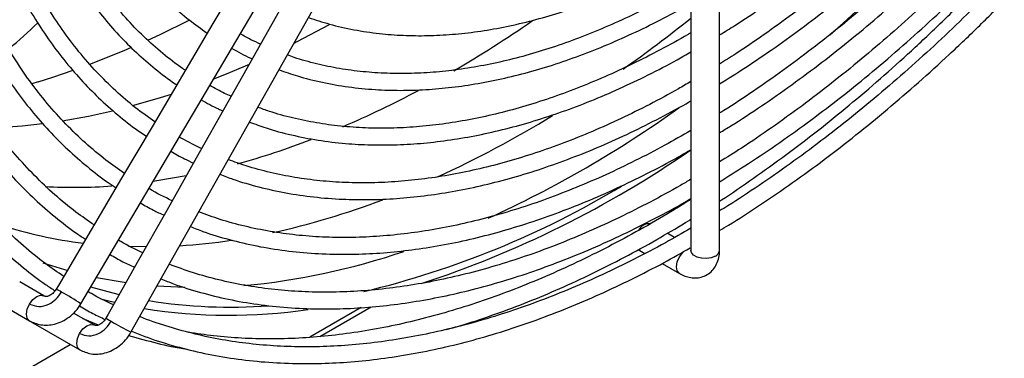
# Model space of a CAD drawing. Units: millimetres. Extents: x 5 to 414, y 3 to 291.
# Drawn here: x 204 to 212, y 25 to 28 of the extents above; entities that cross this region are included whole.
import ezdxf

# ---------------------------------------------------------------- set-up
doc = ezdxf.new("R2010")
doc.units = ezdxf.units.MM

msp = doc.modelspace()

# ---------------------------------------------------------------- linework, layer by layer
at = {"color": 7, "linetype": 'Continuous', "lineweight": 25}
for p, q in [((204.7369, 25.5599), (206.8138, 29.0782)), ((209.8342, 28.9451), (209.8342, 26.0067)), ((210.0742, 26.0067), (210.0742, 28.9451)), ((205.1543, 25.3215), (207.1628, 28.8794)), ((206.0941, 28.3311), (205.8397, 27.9002)), ((206.455, 28.1138), (206.2092, 27.6783)), ((205.8397, 27.9002), (205.5854, 27.4693)), ((206.2092, 27.6783), (205.9634, 27.2429)), ((204.3794, 27.4134), (204.3267, 27.3976)), ((205.5854, 27.4693), (205.3311, 27.0385)), ((205.9634, 27.2429), (205.699, 26.7746)), ((205.3311, 27.0385), (205.0767, 26.6077)), ((205.699, 26.7746), (205.4532, 26.3392)), ((205.0767, 26.6077), (204.8225, 26.177)), ((205.4532, 26.3392), (205.2074, 25.9037)), ((204.8225, 26.177), (204.5484, 25.7128)), ((209.6984, 26.1133), (209.6374, 26.1485)), ((209.3945, 26.0116), (209.4503, 25.9794)), ((205.2074, 25.9037), (204.9616, 25.4682)), ((209.5945, 25.8961), (209.7386, 25.8129)), ((203.638, 25.803), (204.3061, 25.4173)), ((204.4261, 25.6252), (204.2246, 25.7415)), ((204.5484, 25.7128), (204.5302, 25.6819)), ((205.6046, 25.6955), (205.3718, 25.7067)), ((204.0732, 25.5517), (204.7261, 25.1748)), ((206.7333, 25.2862), (207.1625, 25.534)), ((204.8461, 25.3827), (204.6738, 25.4821)), ((204.7522, 25.4369), (204.8815, 25.3829)), ((204.9616, 25.4682), (204.9454, 25.4395)), ((179.089, 10.4652), (204.6478, 25.22))]:
    msp.add_line(p, q, dxfattribs=at)
at = {"color": 8, "linetype": 'Continuous', "lineweight": 25}
for p, q in [((205.2813, 26.0347), (205.1346, 26.0368)), ((207.0795, 25.5284), (206.6484, 25.2795))]:
    msp.add_line(p, q, dxfattribs=at)
at = {"color": 7, "linetype": 'Continuous', "lineweight": 25, "flags": 128}
for points in [[(205.6395, 27.926), (205.3964, 27.807), (205.2929, 27.7592)], [(205.1574, 27.6991), (205.0956, 27.6727), (204.8068, 27.5575)], [(204.6681, 27.507), (204.4995, 27.45), (204.3768, 27.4114)], [(205.6159, 26.6273), (205.3698, 26.585), (205.3394, 26.5806)], [(204.6216, 25.8368), (204.6032, 25.842), (204.422, 25.8989)], [(205.112, 25.7347), (205.0969, 25.7368), (204.8653, 25.7775)], [(205.0557, 25.635), (205.0476, 25.6369), (204.8189, 25.6988)], [(205.0184, 25.5689), (204.9797, 25.5783), (204.9032, 25.598)]]:
    msp.add_lwpolyline(points, dxfattribs=at)
at = {"color": 8, "linetype": 'Continuous', "lineweight": 25, "flags": 128}
for points in [[(206.8115, 27.8893), (206.5404, 27.7464), (206.5164, 27.7343)], [(206.1414, 27.5582), (205.9514, 27.4779), (205.8439, 27.4351)], [(205.4904, 27.3085), (205.3697, 27.2702), (205.1656, 27.2114)], [(205.0006, 27.1693), (204.7993, 27.1248), (204.5794, 27.085)], [(204.4144, 27.0614), (204.2442, 27.0428), (204.0051, 27.0268)], [(210.039, 25.9577), (210.0053, 25.944), (209.9656, 25.9377), (209.9245, 25.9396), (209.8869, 25.9494), (209.8572, 25.9659), (209.839, 25.9872), (209.8342, 26.0067)], [(209.7385, 25.813), (209.7202, 25.8341), (209.7138, 25.8679), (209.7202, 25.9091), (209.7386, 25.9515), (209.7662, 25.9886), (209.7716, 25.9942)], [(204.3071, 25.5577), (204.335, 25.5944), (204.3676, 25.6201), (204.3999, 25.6307), (204.4263, 25.6251)], [(204.3061, 25.4174), (204.3051, 25.4179), (204.2872, 25.4397), (204.2813, 25.4739), (204.2883, 25.5153), (204.3071, 25.5577)], [(204.7251, 25.3116), (204.7523, 25.3491), (204.7847, 25.3759), (204.8173, 25.3879), (204.8451, 25.3832), (204.8457, 25.3829)], [(204.7262, 25.1748), (204.7083, 25.1948), (204.7013, 25.2281), (204.7072, 25.2691), (204.7251, 25.3116)]]:
    msp.add_lwpolyline(points, dxfattribs=at)
at = {"color": 7, "linetype": 'Continuous', "lineweight": 25}
for centre, radius, start, end in [((200.3806, 39.7894), 16.0095, 311.53281, 328.46344), ((202.7828, 36.229), 10.0891, 300.16415, 304.5723), ((203.667, 34.6373), 8.2677, 293.20378, 298.06637), ((204.1857, 34.9488), 9.5338, 294.50398, 305.58025), ((204.2618, 33.1748), 6.6884, 285.46864, 291.01508), ((204.8832, 33.9946), 8.6958, 288.0752, 304.70537), ((204.6757, 30.9508), 4.4185, 266.89287, 274.15022), ((205.3411, 33.0468), 7.5914, 283.41329, 301.04316), ((209.491, 26.1213), 0.1079, 88.18217, 151.43042), ((205.5656, 31.4852), 5.7977, 275.26881, 288.8227), ((205.9732, 29.9991), 4.5354, 261.02811, 278.41507), ((205.9849, 29.8428), 4.3112, 260.90566, 274.26674)]:
    msp.add_arc(centre, radius, start, end, dxfattribs=at)
at = {"color": 8, "linetype": 'Continuous', "lineweight": 25}
for centre, radius, start, end in [((202.468, 37.1451), 11.7857, 305.24791, 308.68321), ((203.9599, 34.8378), 9.0362, 294.5722, 301.46932), ((204.9512, 32.4776), 6.474, 282.36564, 290.88432), ((205.2035, 29.7473), 3.7086, 252.04866, 263.08194), ((205.2396, 31.0605), 5.0268, 273.67954, 278.63578), ((210.0171, 26.0106), 0.0572, 292.55272, 356.12714), ((204.2613, 25.1452), 0.6003, 58.5468, 63.38971), ((202.9288, 22.7304), 3.3578, 57.42158, 60.65204), ((205.2562, 25.9086), 0.5627, 236.46319, 241.62966), ((206.7168, 28.3305), 3.3905, 239.35959, 242.55893)]:
    msp.add_arc(centre, radius, start, end, dxfattribs=at)
at = {"color": 7, "linetype": 'Continuous', "lineweight": 25}
for points, knots in [([(210.0742, 27.8051), (210.1166, 27.8311), (210.2394, 27.9061), (210.4417, 28.0424), (210.6808, 28.2128), (210.9183, 28.3942), (211.1539, 28.5856), (211.387, 28.7867), (211.6173, 28.9971), (211.8444, 29.2164), (212.0677, 29.4441), (212.287, 29.6797), (212.5015, 29.9226), (212.7108, 30.1719), (212.9141, 30.4266), (213.1103, 30.6849), (213.297, 30.9432), (213.4699, 31.1943), (213.6133, 31.4117), (213.6971, 31.5448), (213.7305, 31.5978)], [0, 0, 0, 0, 0.031659, 0.091564, 0.151444, 0.211295, 0.271112, 0.330887, 0.390611, 0.450271, 0.509848, 0.569314, 0.628628, 0.687722, 0.746477, 0.804672, 0.861829, 0.916698, 0.966847, 1, 1, 1, 1]), ([(213.8574, 31.5196), (213.8546, 31.5151), (213.8076, 31.4389), (213.7121, 31.29), (213.566, 31.0686), (213.4082, 30.8394), (213.2386, 30.6029), (213.0592, 30.3633), (212.8712, 30.123), (212.6756, 29.884), (212.4732, 29.6478), (212.2647, 29.4158), (212.0508, 29.1888), (211.8321, 28.9679), (211.6091, 28.7538), (211.3824, 28.5472), (211.1524, 28.3486), (210.9196, 28.1586), (210.6845, 27.9776), (210.4475, 27.8067), (210.2439, 27.6674), (210.1192, 27.5895), (210.0742, 27.5614)], [0, 0, 0, 0, 0.002688, 0.045606, 0.090239, 0.138154, 0.188167, 0.239798, 0.292666, 0.346496, 0.401088, 0.456291, 0.511986, 0.568085, 0.624513, 0.681215, 0.738144, 0.795263, 0.85254, 0.909951, 0.967477, 1, 1, 1, 1]), ([(210.0742, 27.3958), (210.1464, 27.4408), (210.3013, 27.5374), (210.538, 27.6989), (210.784, 27.8771), (211.0283, 28.066), (211.2705, 28.2649), (211.5103, 28.4734), (211.7472, 28.6913), (211.9809, 28.918), (212.2108, 29.1532), (212.4366, 29.3962), (212.6578, 29.6465), (212.8738, 29.9034), (213.0838, 30.1659), (213.287, 30.4323), (213.4813, 30.6997), (213.6619, 30.9601), (213.8177, 31.1956), (213.9204, 31.3553), (213.9684, 31.4333), (213.9764, 31.4462)], [0, 0, 0, 0, 0.0504974, 0.108289, 0.166058, 0.2238003, 0.2815112, 0.3391841, 0.3968106, 0.4543789, 0.5118725, 0.5692676, 0.6265276, 0.6835949, 0.7403713, 0.7966755, 0.8521319, 0.9058131, 0.9546204, 0.9924899, 1, 1, 1, 1]), ([(214.1033, 31.3678), (214.0994, 31.3615), (214.05, 31.2813), (213.9509, 31.1262), (213.8009, 30.8982), (213.639, 30.6619), (213.4651, 30.4179), (213.2812, 30.1706), (213.0885, 29.9223), (212.888, 29.6751), (212.6806, 29.4305), (212.467, 29.1898), (212.2478, 28.954), (212.0236, 28.7242), (211.795, 28.5009), (211.5625, 28.285), (211.3265, 28.077), (211.0876, 27.8774), (210.8461, 27.6869), (210.6026, 27.5054), (210.3575, 27.3348), (210.1811, 27.2171), (210.0866, 27.1596), (210.0742, 27.1521)], [0, 0, 0, 0, 0.003585, 0.045035, 0.088142, 0.13442, 0.182727, 0.232601, 0.283673, 0.335679, 0.388425, 0.441765, 0.495587, 0.549801, 0.60434, 0.659147, 0.714177, 0.769395, 0.82477, 0.880278, 0.935899, 0.991618, 1, 1, 1, 1]), ([(210.0742, 26.9881), (210.1059, 27.0072), (210.2228, 27.0775), (210.4242, 27.2106), (210.6779, 27.3871), (210.9302, 27.5748), (211.1808, 27.7726), (211.4291, 27.9805), (211.6749, 28.1978), (211.9178, 28.4244), (212.1572, 28.6598), (212.3929, 28.9034), (212.6244, 29.155), (212.8511, 29.4137), (213.0727, 29.6789), (213.2883, 29.9497), (213.497, 30.2244), (213.6969, 30.5003), (213.8835, 30.7697), (214.0457, 31.0151), (214.1566, 31.1878), (214.2105, 31.2754), (214.2223, 31.2945)], [0, 0, 0, 0, 0.020862, 0.076763, 0.132646, 0.188508, 0.244344, 0.30015, 0.355921, 0.411647, 0.467319, 0.52292, 0.578428, 0.633809, 0.689009, 0.743937, 0.798427, 0.852136, 0.904235, 0.952032, 0.989574, 1, 1, 1, 1]), ([(214.3493, 31.2161), (214.3442, 31.208), (214.2926, 31.124), (214.1899, 30.9629), (214.0363, 30.7284), (213.8704, 30.4852), (213.6922, 30.2341), (213.5039, 29.9792), (213.3067, 29.7231), (213.1015, 29.4679), (212.8893, 29.2151), (212.6707, 28.9661), (212.4463, 28.7218), (212.2169, 28.4832), (211.9829, 28.2511), (211.7447, 28.0262), (211.503, 27.8091), (211.2581, 27.6002), (211.0106, 27.4002), (210.7608, 27.2094), (210.5092, 27.0286), (210.2802, 26.8727), (210.1349, 26.7819), (210.0742, 26.7439)], [0, 0, 0, 0, 0.004319, 0.04444, 0.086166, 0.130963, 0.177728, 0.226012, 0.275459, 0.325813, 0.376888, 0.428542, 0.480666, 0.533174, 0.586, 0.63909, 0.692401, 0.745896, 0.799546, 0.853329, 0.907224, 0.961215, 1, 1, 1, 1]), ([(210.0742, 26.5792), (210.1443, 26.6224), (210.3017, 26.7193), (210.5456, 26.8833), (210.8057, 27.0685), (211.0643, 27.2644), (211.321, 27.4704), (211.5755, 27.6863), (211.8272, 27.9118), (212.076, 28.1463), (212.3213, 28.3896), (212.5628, 28.6411), (212.8, 28.9004), (213.0325, 29.1669), (213.2597, 29.44), (213.481, 29.7185), (213.6955, 30.0012), (213.9014, 30.2853), (214.0948, 30.5643), (214.265, 30.8211), (214.3876, 31.0121), (214.4506, 31.1142), (214.4682, 31.1428)], [0, 0, 0, 0, 0.043476, 0.097644, 0.151795, 0.205926, 0.260033, 0.314112, 0.368158, 0.422162, 0.476115, 0.530001, 0.583802, 0.637484, 0.691, 0.744267, 0.797136, 0.849309, 0.900076, 0.947254, 0.98523, 1, 1, 1, 1]), ([(210.0742, 26.4173), (210.0793, 26.4205), (210.1742, 26.4805), (210.3584, 26.6077), (210.6263, 26.7993), (210.8926, 27.0026), (211.157, 27.2158), (211.419, 27.4389), (211.6785, 27.6714), (211.9349, 27.9132), (212.1878, 28.1636), (212.437, 28.4224), (212.682, 28.6891), (212.9223, 28.963), (213.1575, 29.2437), (213.387, 29.5301), (213.6099, 29.8212), (213.825, 30.1148), (214.0294, 30.4064), (214.2162, 30.6847), (214.3704, 30.9232), (214.4599, 31.0672), (214.4961, 31.1255)], [0, 0, 0, 0, 0.003107, 0.058237, 0.11335, 0.168443, 0.223515, 0.27856, 0.333573, 0.388548, 0.443475, 0.498341, 0.553129, 0.607811, 0.662345, 0.716665, 0.770651, 0.824074, 0.87643, 0.926342, 0.970182, 1, 1, 1, 1]), ([(214.5952, 31.0644), (214.5891, 31.0546), (214.5353, 30.9669), (214.4293, 30.8001), (214.2719, 30.5593), (214.1022, 30.3094), (213.92, 30.0512), (213.7274, 29.789), (213.5257, 29.5254), (213.316, 29.2624), (213.099, 29.0017), (212.8756, 28.7445), (212.6463, 28.4919), (212.4117, 28.2449), (212.1724, 28.0042), (211.9289, 27.7705), (211.6816, 27.5445), (211.431, 27.3267), (211.1776, 27.1175), (210.9218, 26.9175), (210.664, 26.7269), (210.4046, 26.547), (210.2078, 26.4164), (210.0975, 26.3495), (210.0742, 26.3353)], [0, 0, 0, 0, 0.004919, 0.04383, 0.0843, 0.127749, 0.173108, 0.219944, 0.267909, 0.316759, 0.366311, 0.416428, 0.467004, 0.517957, 0.569221, 0.620745, 0.672486, 0.72441, 0.776487, 0.828696, 0.881015, 0.933431, 0.985931, 1, 1, 1, 1]), ([(204.3447, 30.979), (204.3457, 30.9499), (204.3496, 30.8344), (204.3662, 30.6383), (204.3947, 30.3913), (204.4334, 30.1512), (204.4815, 29.9181), (204.5393, 29.6925), (204.6066, 29.4747), (204.6835, 29.2651), (204.7699, 29.0641), (204.8657, 28.8721), (204.9711, 28.6893), (205.0859, 28.5163), (205.2102, 28.3532), (205.3439, 28.2005), (205.4872, 28.0588), (205.636, 27.9303), (205.7411, 27.8556), (205.792, 27.8194)], [0, 0, 0, 0, 0.020268, 0.080612, 0.141046, 0.201572, 0.262193, 0.322916, 0.383754, 0.44472, 0.505836, 0.567126, 0.62862, 0.690353, 0.752368, 0.81471, 0.877433, 0.940593, 1, 1, 1, 1]), ([(210.0742, 26.171), (210.0988, 26.1857), (210.2131, 26.2537), (210.4165, 26.3864), (210.684, 26.5692), (210.9502, 26.7634), (211.2148, 26.9679), (211.4773, 27.1824), (211.7375, 27.4068), (211.9949, 27.6405), (212.2492, 27.8833), (212.5, 28.1347), (212.7469, 28.3943), (212.9895, 28.6617), (213.2273, 28.9362), (213.4597, 29.2171), (213.6863, 29.5036), (213.906, 29.7942), (214.1172, 30.0863), (214.3162, 30.3736), (214.4925, 30.6399), (214.6223, 30.842), (214.6902, 30.9523), (214.7107, 30.9855)], [0, 0, 0, 0, 0.014484, 0.067132, 0.119765, 0.172382, 0.224979, 0.277554, 0.330102, 0.382618, 0.435095, 0.487523, 0.539888, 0.59217, 0.644342, 0.696355, 0.748134, 0.799541, 0.8503, 0.899767, 0.946008, 0.983775, 1, 1, 1, 1]), ([(205.6093, 27.5099), (205.6017, 27.5148), (205.5358, 27.5569), (205.4191, 27.6497), (205.2598, 27.7896), (205.1092, 27.946), (204.967, 28.1169), (204.8388, 28.296), (204.7243, 28.4809), (204.6228, 28.6693), (204.5303, 28.8675), (204.4469, 29.0751), (204.3728, 29.292), (204.3081, 29.5176), (204.2529, 29.7517), (204.2073, 29.9939), (204.1712, 30.2435), (204.1455, 30.5008), (204.1311, 30.7045), (204.1286, 30.8243), (204.128, 30.8539)], [0, 0, 0, 0, 0.008382, 0.072116, 0.136457, 0.201375, 0.266827, 0.332765, 0.39193, 0.451019, 0.510037, 0.568994, 0.6279, 0.686765, 0.745596, 0.804402, 0.863188, 0.921958, 0.980715, 1, 1, 1, 1]), ([(203.9905, 30.7745), (203.9937, 30.7044), (204.0008, 30.5454), (204.0234, 30.3047), (204.0563, 30.0517), (204.0991, 29.8056), (204.1514, 29.5666), (204.2134, 29.3352), (204.2849, 29.1119), (204.3661, 28.8968), (204.4567, 28.6905), (204.5569, 28.4931), (204.6665, 28.3052), (204.7856, 28.1271), (204.9142, 27.9589), (205.0523, 27.8014), (205.1996, 27.6543), (205.3573, 27.5198), (205.4704, 27.4314), (205.5333, 27.3917), (205.5378, 27.3888)], [0, 0, 0, 0, 0.045963, 0.104217, 0.162554, 0.220975, 0.279484, 0.338089, 0.396801, 0.455635, 0.51461, 0.573748, 0.633076, 0.692626, 0.752436, 0.812548, 0.873007, 0.933864, 0.99517, 1, 1, 1, 1]), ([(205.3549, 27.0788), (205.3003, 27.1174), (205.1871, 27.1975), (205.0254, 27.3365), (204.8674, 27.4923), (204.718, 27.6633), (204.5824, 27.8426), (204.4604, 28.028), (204.3514, 28.2173), (204.2514, 28.4166), (204.1604, 28.6256), (204.0787, 28.844), (204.0063, 29.0714), (203.9433, 29.3074), (203.8898, 29.5517), (203.8461, 29.804), (203.8118, 30.0636), (203.7881, 30.3308), (203.7757, 30.5264), (203.7741, 30.6346), (203.7738, 30.6494)], [0, 0, 0, 0, 0.057544, 0.119452, 0.181892, 0.24483, 0.308225, 0.365387, 0.422477, 0.4795, 0.536464, 0.593378, 0.650251, 0.70709, 0.763903, 0.820694, 0.877469, 0.934231, 0.990981, 1, 1, 1, 1]), ([(203.6365, 30.5701), (203.6368, 30.5548), (203.6395, 30.4468), (203.6538, 30.2516), (203.6799, 29.9854), (203.7166, 29.7262), (203.7627, 29.4738), (203.8185, 29.2287), (203.884, 28.9914), (203.959, 28.7621), (204.0437, 28.5412), (204.1379, 28.3291), (204.2416, 28.1261), (204.3548, 27.9326), (204.4775, 27.7488), (204.6097, 27.5752), (204.7514, 27.4121), (204.9023, 27.2596), (205.0634, 27.1194), (205.1909, 27.019), (205.2673, 26.9698), (205.2841, 26.959)], [0, 0, 0, 0, 0.0092928, 0.0655827, 0.1219494, 0.1783918, 0.2349119, 0.2915145, 0.348207, 0.405, 0.4619071, 0.5189455, 0.576136, 0.6335033, 0.6910762, 0.7488878, 0.8069753, 0.8653798, 0.9241449, 0.9833162, 1, 1, 1, 1]), ([(205.1009, 26.6486), (205.0487, 26.6848), (204.936, 26.7633), (204.7727, 26.9009), (204.6088, 27.0584), (204.4534, 27.2312), (204.3068, 27.4186), (204.1746, 27.6135), (204.0563, 27.8134), (203.9512, 28.0162), (203.8551, 28.2288), (203.7682, 28.4508), (203.6907, 28.6819), (203.6225, 28.9219), (203.5639, 29.1702), (203.5148, 29.4267), (203.4754, 29.6907), (203.446, 29.9622), (203.4271, 30.2136), (203.4224, 30.3771), (203.4204, 30.4454)], [0, 0, 0, 0, 0.05143, 0.111218, 0.171496, 0.232235, 0.293399, 0.354948, 0.410208, 0.465411, 0.520559, 0.57566, 0.630723, 0.685753, 0.740758, 0.795741, 0.850709, 0.905663, 0.960607, 1, 1, 1, 1]), ([(203.283, 30.3661), (203.2852, 30.3047), (203.2909, 30.1485), (203.3109, 29.9041), (203.3419, 29.6326), (203.3829, 29.368), (203.4336, 29.1104), (203.4939, 28.8603), (203.5639, 28.6181), (203.6435, 28.3841), (203.7328, 28.1586), (203.8316, 27.942), (203.9399, 27.7346), (204.0577, 27.5368), (204.185, 27.3488), (204.3218, 27.171), (204.4681, 27.0039), (204.6237, 26.8474), (204.7893, 26.7031), (204.9249, 26.5965), (205.008, 26.5427), (205.03, 26.5285)], [0, 0, 0, 0, 0.035285, 0.089878, 0.144541, 0.199275, 0.254081, 0.308966, 0.363936, 0.419002, 0.474177, 0.529477, 0.584922, 0.640535, 0.696342, 0.752373, 0.808663, 0.865247, 0.922165, 0.979458, 1, 1, 1, 1]), ([(204.8467, 26.2181), (204.7956, 26.2533), (204.6822, 26.3314), (204.5161, 26.4692), (204.3466, 26.6289), (204.1857, 26.8038), (204.0334, 26.9933), (203.8955, 27.1903), (203.7715, 27.3926), (203.6607, 27.5979), (203.559, 27.8131), (203.4664, 28.0379), (203.383, 28.272), (203.3091, 28.5149), (203.2446, 28.7665), (203.1897, 29.0263), (203.1445, 29.2939), (203.1088, 29.5689), (203.0836, 29.8514), (203.0696, 30.0757), (203.0674, 30.2078), (203.0668, 30.2413)], [0, 0, 0, 0, 0.047417, 0.105299, 0.163633, 0.222394, 0.281552, 0.34107, 0.394672, 0.448222, 0.50172, 0.555174, 0.608591, 0.661976, 0.715336, 0.768675, 0.821997, 0.875307, 0.928606, 0.981896, 1, 1, 1, 1]), ([(202.9287, 30.1615), (202.929, 30.1476), (202.9313, 30.0352), (202.945, 29.83), (202.9704, 29.5466), (203.0065, 29.2702), (203.0521, 29.0006), (203.1074, 28.7383), (203.1725, 28.4836), (203.2472, 28.2369), (203.3315, 27.9985), (203.4255, 27.7688), (203.529, 27.5481), (203.6421, 27.3367), (203.7647, 27.135), (203.8968, 26.9432), (204.0383, 26.7617), (204.1894, 26.5909), (204.3497, 26.4309), (204.52, 26.2829), (204.6622, 26.1716), (204.7504, 26.1144), (204.7758, 26.098)], [0, 0, 0, 0, 0.007514, 0.060493, 0.113538, 0.166647, 0.219823, 0.273067, 0.326385, 0.379786, 0.433279, 0.486877, 0.540595, 0.594451, 0.648468, 0.702669, 0.757083, 0.811739, 0.866672, 0.921917, 0.977509, 1, 1, 1, 1]), ([(204.5926, 25.7875), (204.541, 25.8228), (204.4254, 25.9018), (204.2554, 26.0413), (204.0808, 26.2035), (203.9146, 26.3809), (203.7571, 26.5728), (203.6089, 26.7793), (203.4754, 26.9923), (203.3561, 27.2095), (203.2501, 27.4286), (203.1532, 27.6575), (203.0656, 27.8956), (202.9874, 28.1427), (202.9186, 28.3986), (202.8594, 28.6627), (202.8098, 28.9348), (202.7699, 29.2145), (202.74, 29.5016), (202.7201, 29.7787), (202.7148, 29.9631), (202.7125, 30.047)], [0, 0, 0, 0, 0.045094, 0.101154, 0.157631, 0.214505, 0.271747, 0.329326, 0.38721, 0.439143, 0.491034, 0.542884, 0.594699, 0.646484, 0.698245, 0.749987, 0.801712, 0.853425, 0.905127, 0.956821, 1, 1, 1, 1]), ([(202.5728, 30.0251), (202.5756, 29.9374), (202.5815, 29.7492), (202.6025, 29.4678), (202.6332, 29.1798), (202.6739, 28.8987), (202.7243, 28.6245), (202.7845, 28.3578), (202.8544, 28.0988), (202.9339, 27.848), (203.0231, 27.6057), (203.1219, 27.3721), (203.2304, 27.1477), (203.3483, 26.9327), (203.4758, 26.7274), (203.6128, 26.5322), (203.7592, 26.3474), (203.9152, 26.1733), (204.0804, 26.01), (204.2556, 25.8589), (204.4025, 25.7445), (204.4938, 25.6854), (204.5208, 25.6679)], [0, 0, 0, 0, 0.044504, 0.09549, 0.146536, 0.197641, 0.248807, 0.300039, 0.351341, 0.402721, 0.45419, 0.505758, 0.557442, 0.609257, 0.661225, 0.713367, 0.765708, 0.818277, 0.871104, 0.92422, 0.977656, 1, 1, 1, 1]), ([(206.6384, 27.9505), (206.6963, 27.9313), (206.8198, 27.8904), (207.0181, 27.8461), (207.2241, 27.8151), (207.4297, 27.7994), (207.6331, 27.7971), (207.8406, 27.8078), (208.0519, 27.8314), (208.2666, 27.8678), (208.4843, 27.917), (208.7044, 27.9789), (208.9266, 28.0532), (209.1505, 28.14), (209.3755, 28.2386), (209.6013, 28.3504), (209.7544, 28.4307), (209.832, 28.4767), (209.8342, 28.478)], [0, 0, 0, 0, 0.0634672, 0.1352428, 0.2078117, 0.2735587, 0.3393489, 0.4051732, 0.4710252, 0.5368979, 0.6027841, 0.6686774, 0.7345717, 0.8004615, 0.8663423, 0.9322096, 0.9980588, 1, 1, 1, 1]), ([(209.8342, 28.2323), (209.7825, 28.2022), (209.656, 28.1284), (209.4547, 28.0234), (209.2307, 27.916), (209.0074, 27.8203), (208.7854, 27.7359), (208.565, 27.6633), (208.3464, 27.6026), (208.1302, 27.5539), (207.9165, 27.5173), (207.7057, 27.4931), (207.4981, 27.4813), (207.2939, 27.4821), (207.0934, 27.4957), (206.8967, 27.522), (206.7047, 27.5625), (206.5595, 27.6012), (206.4806, 27.6308), (206.4619, 27.6378)], [0, 0, 0, 0, 0.042277, 0.103599, 0.165011, 0.226514, 0.288115, 0.349823, 0.411658, 0.473641, 0.535804, 0.598182, 0.660819, 0.723768, 0.787084, 0.850829, 0.915069, 0.979868, 1, 1, 1, 1]), ([(206.392, 27.5139), (206.4429, 27.496), (206.5606, 27.4545), (206.7542, 27.4069), (206.9716, 27.3685), (207.1894, 27.3469), (207.4057, 27.34), (207.6187, 27.3463), (207.8356, 27.3656), (208.0561, 27.3977), (208.2798, 27.4426), (208.5061, 27.5002), (208.7348, 27.5704), (208.9653, 27.6531), (209.1973, 27.7479), (209.4303, 27.8552), (209.6428, 27.9622), (209.7775, 28.0385), (209.8342, 28.0707)], [0, 0, 0, 0, 0.0521637, 0.12068, 0.1899079, 0.259826, 0.322861, 0.3859321, 0.4490292, 0.5121466, 0.5752784, 0.6384188, 0.7015625, 0.7647047, 0.8278413, 0.8909685, 0.9540826, 1, 1, 1, 1]), ([(204.1312, 27.691), (204.1321, 27.6917), (204.2189, 27.7554), (204.2975, 27.8311), (204.3752, 27.9061)], [0, 0, 0, 0, 0.0102671, 1, 1, 1, 1]), ([(209.8342, 27.8234), (209.8265, 27.8187), (209.7414, 27.7673), (209.5786, 27.6792), (209.3464, 27.5602), (209.1148, 27.4535), (208.8841, 27.358), (208.6547, 27.2742), (208.427, 27.2022), (208.2013, 27.1422), (207.9779, 27.0942), (207.7572, 27.0585), (207.5395, 27.0352), (207.325, 27.0244), (207.1139, 27.0263), (206.9067, 27.041), (206.7033, 27.0687), (206.5045, 27.1102), (206.3414, 27.154), (206.2472, 27.1891), (206.2153, 27.2009)], [0, 0, 0, 0, 0.0058597, 0.0648914, 0.1240069, 0.1832046, 0.2424866, 0.3018596, 0.3613351, 0.4209297, 0.480665, 0.5405686, 0.6006737, 0.6610198, 0.7216521, 0.7826209, 0.8439805, 0.9057872, 0.9680967, 1, 1, 1, 1]), ([(206.2376, 27.7287), (206.2107, 27.7404), (206.1523, 27.7658), (206.0975, 27.7977), (206.068, 27.8148)], [0, 0, 0, 0, 0.4616351, 1, 1, 1, 1]), ([(205.9963, 27.6933), (206.0483, 27.6638), (206.1043, 27.632), (206.1637, 27.6069), (206.1679, 27.6052)], [0, 0, 0, 0, 0.930403, 1, 1, 1, 1]), ([(206.1455, 27.0773), (206.1913, 27.0604), (206.3053, 27.0183), (206.4963, 26.9678), (206.7178, 26.9239), (206.9401, 26.8969), (207.1609, 26.8847), (207.3788, 26.8858), (207.6009, 26.8999), (207.8267, 26.9268), (208.0558, 26.9666), (208.2878, 27.0192), (208.5224, 27.0845), (208.7592, 27.1622), (208.9976, 27.2524), (209.2374, 27.3546), (209.4781, 27.4694), (209.6772, 27.572), (209.7959, 27.6406), (209.8342, 27.6627)], [0, 0, 0, 0, 0.044072, 0.109746, 0.176062, 0.243005, 0.303603, 0.364232, 0.424887, 0.485561, 0.54625, 0.606949, 0.667654, 0.728359, 0.789062, 0.849758, 0.910445, 0.97112, 1, 1, 1, 1]), ([(209.8342, 27.4159), (209.7995, 27.3954), (209.6848, 27.3274), (209.49, 27.2237), (209.2503, 27.1045), (209.0112, 26.9973), (208.7732, 26.9015), (208.5366, 26.8174), (208.3018, 26.7453), (208.069, 26.6852), (207.8386, 26.6372), (207.611, 26.6016), (207.3863, 26.5785), (207.1649, 26.5679), (206.947, 26.57), (206.733, 26.5851), (206.5228, 26.6131), (206.3172, 26.6548), (206.1317, 26.7041), (206.0178, 26.7456), (205.9684, 26.7636)], [0, 0, 0, 0, 0.02472, 0.081775, 0.138907, 0.196115, 0.2534, 0.310772, 0.368239, 0.425819, 0.483531, 0.541399, 0.599455, 0.657732, 0.716272, 0.775119, 0.83432, 0.893925, 0.953983, 1, 1, 1, 1]), ([(205.9915, 27.2928), (205.9735, 27.3006), (205.9121, 27.3272), (205.8544, 27.3604), (205.8137, 27.3839)], [0, 0, 0, 0, 0.294372, 1, 1, 1, 1]), ([(205.7423, 27.2631), (205.7892, 27.2362), (205.8477, 27.2025), (205.9099, 27.1756), (205.9224, 27.1702)], [0, 0, 0, 0, 0.7999799, 1, 1, 1, 1]), ([(205.8991, 26.6408), (205.935, 26.6268), (206.0404, 26.5858), (206.2236, 26.5336), (206.4486, 26.4835), (206.6823, 26.4492), (206.9155, 26.431), (207.1464, 26.4275), (207.3735, 26.4371), (207.6045, 26.4596), (207.839, 26.495), (208.0766, 26.5432), (208.3169, 26.6041), (208.5596, 26.6775), (208.8043, 26.7635), (209.0505, 26.8618), (209.2978, 26.972), (209.5459, 27.0951), (209.7249, 27.1894), (209.8209, 27.246), (209.8342, 27.2538)], [0, 0, 0, 0, 0.032697, 0.095812, 0.15951, 0.223781, 0.288601, 0.347046, 0.405518, 0.464009, 0.522515, 0.581032, 0.639556, 0.698082, 0.756607, 0.815128, 0.873643, 0.932148, 0.990641, 1, 1, 1, 1]), ([(209.8342, 27.0069), (209.7618, 26.9653), (209.6068, 26.8761), (209.3694, 26.7531), (209.1225, 26.6351), (208.8764, 26.5288), (208.6315, 26.4342), (208.3881, 26.3513), (208.1466, 26.2805), (207.9072, 26.2218), (207.6704, 26.1754), (207.4363, 26.1413), (207.2053, 26.1198), (206.9776, 26.1109), (206.7536, 26.1149), (206.5333, 26.1318), (206.3172, 26.1617), (206.1055, 26.2053), (205.9061, 26.259), (205.7806, 26.3048), (205.7216, 26.3264)], [0, 0, 0, 0, 0.048489, 0.103768, 0.159116, 0.214534, 0.270026, 0.3256, 0.381267, 0.437041, 0.492942, 0.548993, 0.605222, 0.66166, 0.718344, 0.775315, 0.832614, 0.890285, 0.948372, 1, 1, 1, 1]), ([(205.7451, 26.8563), (205.7402, 26.8584), (205.6757, 26.8861), (205.6149, 26.9205), (205.5589, 26.9523)], [0, 0, 0, 0, 0.076835, 1, 1, 1, 1]), ([(205.4884, 26.8329), (205.5258, 26.811), (205.5869, 26.7753), (205.6517, 26.7464), (205.6768, 26.7352)], [0, 0, 0, 0, 0.6128104, 1, 1, 1, 1]), ([(205.6526, 26.2042), (205.687, 26.1905), (205.7922, 26.1484), (205.9768, 26.0937), (206.2061, 26.0394), (206.4443, 26.0009), (206.6905, 25.9776), (206.9351, 25.9704), (207.1765, 25.9777), (207.4129, 25.9977), (207.653, 26.0305), (207.8964, 26.0761), (208.1426, 26.1345), (208.3913, 26.2056), (208.6421, 26.2891), (208.8946, 26.3851), (209.1485, 26.4931), (209.4033, 26.6136), (209.632, 26.7307), (209.7757, 26.8126), (209.8342, 26.846)], [0, 0, 0, 0, 0.029515, 0.090406, 0.15183, 0.213778, 0.27623, 0.339156, 0.395661, 0.452189, 0.508731, 0.565283, 0.621842, 0.678404, 0.734967, 0.791528, 0.848083, 0.904631, 0.96117, 1, 1, 1, 1]), ([(209.8342, 26.5993), (209.8054, 26.5822), (209.6918, 26.5146), (209.4932, 26.4079), (209.2387, 26.2793), (208.9849, 26.1629), (208.732, 26.0579), (208.4804, 25.9647), (208.2305, 25.8835), (207.9826, 25.8143), (207.7369, 25.7573), (207.4939, 25.7127), (207.2537, 25.6806), (207.0166, 25.6611), (206.783, 25.6543), (206.553, 25.6603), (206.3269, 25.6794), (206.105, 25.7116), (205.8876, 25.7574), (205.6765, 25.8152), (205.5415, 25.8648), (205.4748, 25.8893)], [0, 0, 0, 0, 0.018142, 0.07174, 0.125403, 0.17913, 0.232923, 0.286787, 0.34073, 0.394762, 0.448898, 0.503157, 0.557559, 0.612132, 0.666903, 0.721908, 0.777181, 0.832761, 0.888686, 0.944997, 1, 1, 1, 1]), ([(205.499, 26.4203), (205.4346, 26.4508), (205.3684, 26.4821), (205.3062, 26.5203), (205.3045, 26.5214)], [0, 0, 0, 0, 0.972448, 1, 1, 1, 1]), ([(205.4062, 25.7677), (205.4408, 25.7536), (205.5477, 25.7101), (205.7355, 25.6526), (205.9694, 25.5947), (206.2122, 25.5525), (206.463, 25.5254), (206.7123, 25.5145), (206.9584, 25.518), (207.1999, 25.5344), (207.4452, 25.5637), (207.6938, 25.6058), (207.9455, 25.6607), (208.1998, 25.7283), (208.4563, 25.8085), (208.7148, 25.9011), (208.9748, 26.006), (209.2359, 26.1229), (209.4978, 26.2525), (209.6974, 26.3576), (209.8095, 26.4232), (209.8342, 26.4376)], [0, 0, 0, 0, 0.028102, 0.086999, 0.146385, 0.206252, 0.266584, 0.327354, 0.382079, 0.436825, 0.491584, 0.546354, 0.601131, 0.655913, 0.710696, 0.765478, 0.820256, 0.875029, 0.929794, 0.98455, 1, 1, 1, 1]), ([(209.8342, 26.4308), (209.7688, 26.3901), (209.6158, 26.2947), (209.3749, 26.1575), (209.1119, 26.0175), (208.8491, 25.8891), (208.5872, 25.7721), (208.3262, 25.6668), (208.0667, 25.5734), (207.8089, 25.4921), (207.5532, 25.4229), (207.2998, 25.3659), (207.0491, 25.3214), (206.8012, 25.2895), (206.5566, 25.2702), (206.3154, 25.2636), (206.078, 25.2703), (205.8502, 25.2883), (205.7044, 25.3109), (205.6343, 25.3218)], [0, 0, 0, 0, 0.044216, 0.10348, 0.162814, 0.222216, 0.281686, 0.341226, 0.400842, 0.460542, 0.52034, 0.580248, 0.640288, 0.700481, 0.760854, 0.821437, 0.882263, 0.943369, 1, 1, 1, 1]), ([(205.2342, 26.4023), (205.2696, 26.3814), (205.3334, 26.3439), (205.401, 26.3133), (205.4309, 26.2997)], [0, 0, 0, 0, 0.5563342, 1, 1, 1, 1]), ([(209.5799, 26.1145), (209.6599, 26.1601), (209.7447, 26.2085), (209.8293, 26.2622), (209.8342, 26.2653)], [0, 0, 0, 0, 0.9427141, 1, 1, 1, 1]), ([(209.8342, 26.1906), (209.7632, 26.1496), (209.6049, 26.0583), (209.3594, 25.9299), (209.0982, 25.8031), (208.8377, 25.6882), (208.5783, 25.5849), (208.3203, 25.4935), (208.0642, 25.4141), (207.8101, 25.3469), (207.5584, 25.292), (207.3093, 25.2496), (207.0633, 25.2197), (206.8205, 25.2024), (206.5811, 25.198), (206.3455, 25.2064), (206.1138, 25.228), (205.8864, 25.2628), (205.6633, 25.3107), (205.4457, 25.3738), (205.3007, 25.4215), (205.2302, 25.452), (205.2284, 25.4528)], [0, 0, 0, 0, 0.042379, 0.094506, 0.146692, 0.198938, 0.251247, 0.303624, 0.356078, 0.408618, 0.46126, 0.51402, 0.56692, 0.619983, 0.673236, 0.726711, 0.780439, 0.834456, 0.888796, 0.943494, 0.998581, 1, 1, 1, 1]), ([(205.2533, 25.9851), (205.1909, 26.0147), (205.1219, 26.0475), (205.0568, 26.0873), (205.0505, 26.0912)], [0, 0, 0, 0, 0.903492, 1, 1, 1, 1]), ([(207.793, 25.3452), (207.8419, 25.3588), (207.9782, 25.3969), (208.2046, 25.4733), (208.4714, 25.573), (208.7398, 25.6856), (209.0091, 25.8099), (209.2791, 25.9472), (209.4695, 26.0491), (209.5697, 26.1085), (209.5799, 26.1145)], [0, 0, 0, 0, 0.083665, 0.233607, 0.383543, 0.533468, 0.683378, 0.833267, 0.983131, 1, 1, 1, 1]), ([(205.1599, 25.3313), (205.1964, 25.3163), (205.3068, 25.2707), (205.4997, 25.2103), (205.7384, 25.1492), (205.9858, 25.1038), (206.2413, 25.0734), (206.4953, 25.0592), (206.7463, 25.0596), (206.9928, 25.0729), (207.2432, 25.0991), (207.497, 25.1381), (207.754, 25.19), (208.0137, 25.2546), (208.2759, 25.3318), (208.5401, 25.4215), (208.806, 25.5236), (209.0733, 25.6378), (209.3415, 25.7644), (209.5934, 25.8929), (209.7558, 25.9847), (209.8286, 26.0258)], [0, 0, 0, 0, 0.028211, 0.08537, 0.14298, 0.201034, 0.259519, 0.318411, 0.371572, 0.424753, 0.477947, 0.531151, 0.584363, 0.637579, 0.690798, 0.744016, 0.797232, 0.850444, 0.903649, 0.956848, 1, 1, 1, 1]), ([(209.7389, 25.8139), (209.7465, 25.8093), (209.7687, 25.7959), (209.8088, 25.7821), (209.8584, 25.7739), (209.9096, 25.7775), (209.9598, 25.7945), (210.0042, 25.825), (210.0392, 25.8671), (210.0623, 25.9172), (210.0735, 25.9647), (210.0732, 25.9957), (210.073, 26.007)], [0, 0, 0, 0, 0.0529527, 0.1560393, 0.2608606, 0.3666295, 0.4747072, 0.5883526, 0.699116, 0.8138613, 0.9318914, 1, 1, 1, 1]), ([(209.8341, 26.007), (209.834, 26.0038), (209.8339, 25.9966), (209.8325, 25.9931), (209.8329, 25.994), (209.833, 25.9941)], [0, 0, 0, 0, 0.407992, 0.925772, 1, 1, 1, 1]), ([(204.98, 25.9717), (205.0152, 25.9509), (205.0816, 25.9116), (205.152, 25.8794), (205.1851, 25.8642)], [0, 0, 0, 0, 0.529553, 1, 1, 1, 1]), ([(204.5302, 25.6819), (204.5269, 25.6767), (204.5199, 25.6658), (204.5027, 25.6464), (204.4776, 25.6276), (204.4479, 25.6178), (204.4336, 25.6226), (204.4262, 25.6252)], [0, 0, 0, 0, 0.101176, 0.210119, 0.448173, 0.711678, 1, 1, 1, 1]), ([(204.3071, 25.5577), (204.3321, 25.548), (204.382, 25.5288), (204.463, 25.5501), (204.5304, 25.5949), (204.5598, 25.6365), (204.5746, 25.6573)], [0, 0, 0, 0, 0.279602, 0.559215, 0.779604, 1, 1, 1, 1]), ([(205.0075, 25.5497), (204.9454, 25.5794), (204.8735, 25.6137), (204.8056, 25.6552), (204.7964, 25.6608)], [0, 0, 0, 0, 0.8641976, 1, 1, 1, 1]), ([(204.3061, 25.4174), (204.3368, 25.4039), (204.4025, 25.3751), (204.4994, 25.3824), (204.579, 25.4109), (204.6388, 25.4473), (204.6945, 25.4968), (204.7226, 25.5386), (204.7369, 25.5599)], [0, 0, 0, 0, 0.209461, 0.447142, 0.576414, 0.711839, 0.85312, 1, 1, 1, 1]), ([(204.7238, 25.5422), (204.7611, 25.5201), (204.8307, 25.4789), (204.9043, 25.4448), (204.9386, 25.429)], [0, 0, 0, 0, 0.534818, 1, 1, 1, 1]), ([(204.9454, 25.4395), (204.9421, 25.4343), (204.9355, 25.4233), (204.9189, 25.4039), (204.8949, 25.3853), (204.8669, 25.3756), (204.8532, 25.3802), (204.8461, 25.3827)], [0, 0, 0, 0, 0.101091, 0.209934, 0.447781, 0.711211, 1, 1, 1, 1]), ([(204.7251, 25.3116), (204.75, 25.3021), (204.7997, 25.2829), (204.8798, 25.3047), (204.946, 25.3503), (204.9746, 25.3924), (204.9889, 25.4134)], [0, 0, 0, 0, 0.279602, 0.559215, 0.779604, 1, 1, 1, 1]), ([(204.7262, 25.1748), (204.757, 25.1613), (204.8229, 25.1324), (204.9197, 25.1404), (204.9989, 25.1697), (205.0582, 25.2069), (205.113, 25.2574), (205.1404, 25.2999), (205.1543, 25.3215)], [0, 0, 0, 0, 0.20927, 0.447062, 0.57645, 0.711967, 0.853257, 1, 1, 1, 1]), ([(205.1353, 25.2946), (205.214, 25.2727), (205.3724, 25.2286), (205.5361, 25.1929), (205.6218, 25.1815), (205.6232, 25.1813)], [0, 0, 0, 0, 0.493107, 0.991977, 1, 1, 1, 1])]:
    msp.add_open_spline(points, degree=3, knots=knots, dxfattribs=at)

doc.saveas('drawing.dxf')
